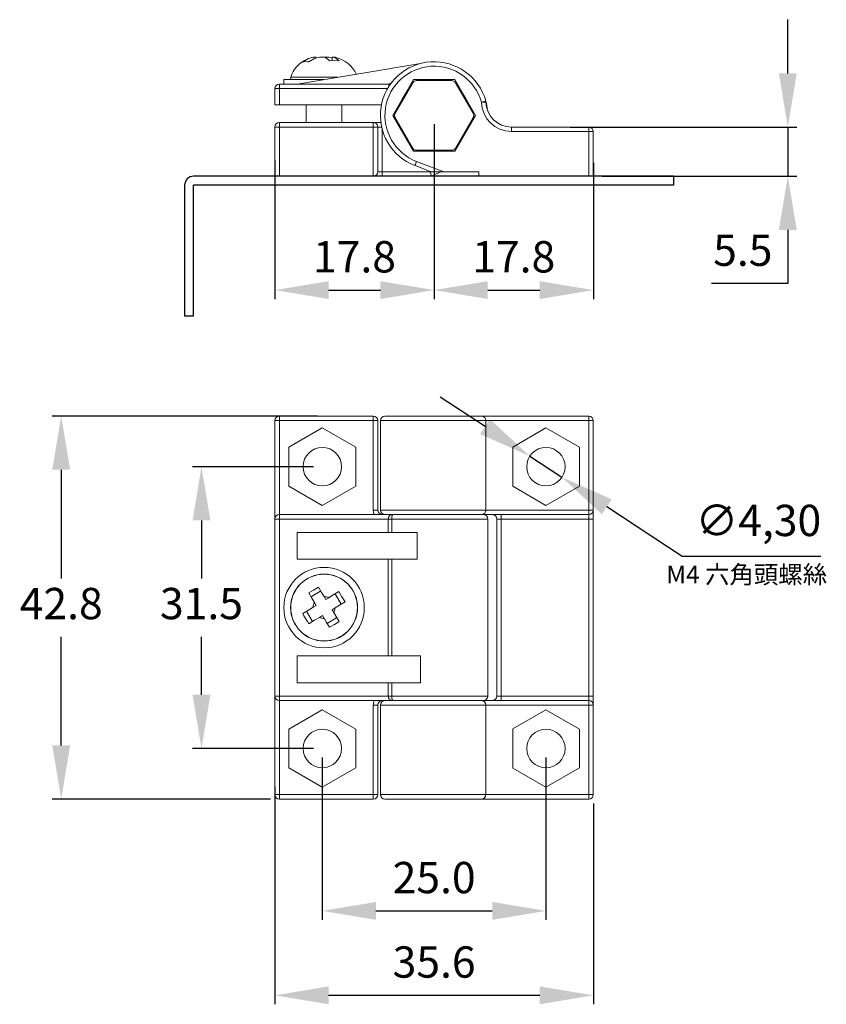
# Model space of a CAD drawing. Units: millimetres. Extents: x 49 to 139, y 53 to 163.
import ezdxf

# ---------------------------------------------------------------- set-up
doc = ezdxf.new("R2010")
doc.units = ezdxf.units.MM
doc.header["$PDSIZE"] = -1
doc.dimstyles.new('ISO-25', dxfattribs={"dimtxt": 2.5, "dimasz": 2.5, "dimexe": 1.25, "dimexo": 0.625, "dimtad": 1, "dimtxsty": 'Standard', "dimcen": 2.5, "dimadec": 0, "dimazin": 0, "dimtfac": 1, "dimtmove": 0, "dimatfit": 3, "dimfxl": 0, "dimarcsym": 0})

# ---------------------------------------------------------------- blocks, each defined once
blk = doc.blocks.new('*D14')
at = {"color": 0, "lineweight": -2}
for p, q in [((101.22, 117.72), (96.21, 121.02)), ((106.23, 114.42), (109.82, 112.06)), ((123.25, 103.21), (114.83, 108.76)), ((138.78, 103.21), (123.25, 103.21))]:
    blk.add_line(p, q, dxfattribs=at)
at = {"color": 0}
for points in [[(101.77, 118.56), (100.67, 116.89), (106.23, 114.42)], [(115.38, 109.59), (114.28, 107.92), (109.82, 112.06)]]:
    blk.add_solid(points, dxfattribs=at)
at = {"layer": 'Defpoints', "color": 0}
for p in [(106.23, 114.42), (109.82, 112.06)]:
    blk.add_point(p, dxfattribs=at)
at = {"color": 0, "insert": (131.78, 106.78), "char_height": 3.5, "attachment_point": 5}
blk.add_mtext('∅4,30', dxfattribs=at)
blk = doc.blocks.new('*D19')
at = {"color": 0, "lineweight": -2}
for p, q in [((135.07, 157.21), (135.07, 163.21)), ((110.75, 151.21), (136.07, 151.21)), ((135.07, 151.21), (135.07, 145.71)), ((114.33, 145.71), (136.07, 145.71)), ((135.07, 139.71), (135.07, 133.71)), ((135.07, 133.71), (126.54, 133.71))]:
    blk.add_line(p, q, dxfattribs=at)
at = {"color": 0}
for points in [[(134.07, 157.21), (136.07, 157.21), (135.07, 151.21)], [(134.07, 139.71), (136.07, 139.71), (135.07, 145.71)]]:
    blk.add_solid(points, dxfattribs=at)
at = {"layer": 'Defpoints', "color": 0}
for p in [(109.75, 151.21), (113.33, 145.71), (135.07, 145.71)]:
    blk.add_point(p, dxfattribs=at)
at = {"color": 0, "insert": (130.04, 136.98), "char_height": 3.5, "attachment_point": 5}
blk.add_mtext('5.5', dxfattribs=at)
blk = doc.blocks.new('*D20')
at = {"color": 0, "lineweight": -2}
for p, q in [((95.53, 151.51), (95.53, 131.98)), ((77.73, 147.46), (77.73, 131.98)), ((83.73, 132.98), (89.53, 132.98))]:
    blk.add_line(p, q, dxfattribs=at)
at = {"color": 0}
for points in [[(83.73, 133.98), (83.73, 131.98), (77.73, 132.98)], [(89.53, 133.98), (89.53, 131.98), (95.53, 132.98)]]:
    blk.add_solid(points, dxfattribs=at)
at = {"layer": 'Defpoints', "color": 0}
for p in [(95.53, 152.51), (77.73, 148.46), (95.53, 132.98)]:
    blk.add_point(p, dxfattribs=at)
at = {"color": 0, "insert": (86.63, 136.25), "char_height": 3.5, "attachment_point": 5}
blk.add_mtext('17.8', dxfattribs=at)
blk = doc.blocks.new('*D21')
at = {"color": 0, "lineweight": -2}
for p, q in [((95.53, 151.51), (95.53, 131.98)), ((113.33, 147.21), (113.33, 131.98)), ((101.53, 132.98), (107.33, 132.98))]:
    blk.add_line(p, q, dxfattribs=at)
at = {"color": 0}
for points in [[(101.53, 133.98), (101.53, 131.98), (95.53, 132.98)], [(107.33, 133.98), (107.33, 131.98), (113.33, 132.98)]]:
    blk.add_solid(points, dxfattribs=at)
at = {"layer": 'Defpoints', "color": 0}
for p in [(95.53, 152.51), (113.33, 148.21), (113.33, 132.98)]:
    blk.add_point(p, dxfattribs=at)
at = {"color": 0, "insert": (104.43, 136.25), "char_height": 3.5, "attachment_point": 5}
blk.add_mtext('17.8', dxfattribs=at)
blk = doc.blocks.new('*D22')
at = {"color": 0, "lineweight": -2}
for p, q in [((82.48, 118.89), (52.84, 118.89)), ((53.84, 112.89), (53.84, 100.76)), ((53.84, 82.09), (53.84, 94.22)), ((77.23, 76.09), (52.84, 76.09))]:
    blk.add_line(p, q, dxfattribs=at)
at = {"color": 0}
for points in [[(52.84, 112.89), (54.84, 112.89), (53.84, 118.89)], [(52.84, 82.09), (54.84, 82.09), (53.84, 76.09)]]:
    blk.add_solid(points, dxfattribs=at)
at = {"layer": 'Defpoints', "color": 0}
for p in [(83.48, 118.89), (53.84, 76.09), (78.23, 76.09)]:
    blk.add_point(p, dxfattribs=at)
at = {"color": 0, "insert": (53.84, 97.49), "char_height": 3.5, "attachment_point": 5}
blk.add_mtext('42.8', dxfattribs=at)
blk = doc.blocks.new('*D23')
at = {"color": 0, "lineweight": -2}
for p, q in [((82.03, 113.24), (68.52, 113.24)), ((69.52, 107.24), (69.52, 100.76)), ((69.52, 87.74), (69.52, 94.22)), ((82.03, 81.74), (68.52, 81.74))]:
    blk.add_line(p, q, dxfattribs=at)
at = {"color": 0}
for points in [[(68.52, 107.24), (70.52, 107.24), (69.52, 113.24)], [(68.52, 87.74), (70.52, 87.74), (69.52, 81.74)]]:
    blk.add_solid(points, dxfattribs=at)
at = {"layer": 'Defpoints', "color": 0}
for p in [(83.03, 113.24), (69.52, 81.74), (83.03, 81.74)]:
    blk.add_point(p, dxfattribs=at)
at = {"color": 0, "insert": (69.52, 97.49), "char_height": 3.5, "attachment_point": 5}
blk.add_mtext('31.5', dxfattribs=at)
blk = doc.blocks.new('*D24')
at = {"color": 0, "lineweight": -2}
for p, q in [((77.73, 77.49), (77.73, 53.15)), ((113.33, 75.59), (113.33, 53.15)), ((83.73, 54.15), (107.33, 54.15))]:
    blk.add_line(p, q, dxfattribs=at)
at = {"color": 0}
for points in [[(83.73, 55.15), (83.73, 53.15), (77.73, 54.15)], [(107.33, 55.15), (107.33, 53.15), (113.33, 54.15)]]:
    blk.add_solid(points, dxfattribs=at)
at = {"layer": 'Defpoints', "color": 0}
for p in [(77.73, 78.49), (113.33, 76.59), (113.33, 54.15)]:
    blk.add_point(p, dxfattribs=at)
at = {"color": 0, "insert": (95.53, 57.42), "char_height": 3.5, "attachment_point": 5}
blk.add_mtext('35.6', dxfattribs=at)
blk = doc.blocks.new('*D25')
at = {"color": 0, "lineweight": -2}
for p, q in [((83.03, 80.74), (83.03, 62.59)), ((108.03, 80.74), (108.03, 62.59)), ((89.03, 63.59), (102.03, 63.59))]:
    blk.add_line(p, q, dxfattribs=at)
at = {"color": 0}
for points in [[(89.03, 64.59), (89.03, 62.59), (83.03, 63.59)], [(102.03, 64.59), (102.03, 62.59), (108.03, 63.59)]]:
    blk.add_solid(points, dxfattribs=at)
at = {"layer": 'Defpoints', "color": 0}
for p in [(83.03, 81.74), (108.03, 81.74), (108.03, 63.59)]:
    blk.add_point(p, dxfattribs=at)
at = {"color": 0, "insert": (95.53, 66.86), "char_height": 3.5, "attachment_point": 5}
blk.add_mtext('25.0', dxfattribs=at)

msp = doc.modelspace()

# ---------------------------------------------------------------- linework, layer by layer
at = {"color": 7, "linetype": 'Continuous', "lineweight": 15}
for p, q in [((80.978, 158.506), (80.842, 158.48)), ((81.537, 158.48), (81.357, 158.506)), ((82.347, 159.006), (82.005, 159.006)), ((82.347, 158.902), (82.347, 159.006)), ((83.24, 159.006), (82.7, 159.006)), ((83.432, 159.006), (83.241, 159.006)), ((83.432, 158.918), (83.432, 159.006)), ((83.754, 159.006), (83.432, 159.006)), ((84.127, 158.898), (83.754, 159.006)), ((84.127, 158.63), (84.127, 159.006)), ((84.318, 159.006), (84.127, 159.006)), ((84.449, 159.006), (84.318, 159.006)), ((84.449, 159.006), (84.518, 158.986)), ((94.016, 158.313), (80.227, 156.006)), ((78.727, 156.506), (78.727, 156.006)), ((78.727, 156.506), (83.216, 156.506)), ((79.496, 156.765), (84.766, 156.765)), ((93.218, 156.506), (90.908, 152.506)), ((97.837, 156.506), (93.218, 156.506)), ((93.564, 156.406), (97.49, 156.406)), ((100.146, 152.506), (97.837, 156.506)), ((77.727, 153.706), (77.727, 155.506)), ((77.727, 155.506), (78.227, 155.506)), ((78.227, 155.506), (78.227, 156.006)), ((78.227, 156.006), (90.404, 156.006)), ((78.227, 155.506), (78.227, 153.706)), ((90.331, 155.506), (78.227, 155.506)), ((91.168, 152.756), (93.131, 156.156)), ((97.923, 156.156), (99.886, 152.756)), ((78.227, 153.706), (77.727, 153.706)), ((78.227, 153.706), (89.648, 153.706)), ((81.227, 153.706), (81.227, 151.706)), ((85.227, 151.706), (85.227, 153.706)), ((91.601, 153.706), (91.711, 153.706)), ((90.908, 152.506), (93.218, 148.506)), ((93.131, 148.856), (91.168, 152.256)), ((97.837, 148.506), (100.146, 152.506)), ((99.886, 152.256), (97.923, 148.856)), ((77.727, 145.706), (77.727, 151.206)), ((77.727, 151.206), (78.227, 151.206)), ((78.227, 151.206), (78.227, 151.706)), ((78.227, 151.706), (88.727, 151.706)), ((78.227, 151.206), (78.227, 145.706)), ((88.727, 151.206), (78.227, 151.206)), ((88.727, 151.206), (88.727, 151.706)), ((89.581, 151.706), (88.727, 151.706)), ((88.727, 145.706), (88.727, 151.206)), ((88.727, 151.206), (89.227, 151.206)), ((89.227, 151.206), (89.227, 146.206)), ((89.227, 151.206), (89.67, 151.206)), ((89.727, 150.97), (89.727, 146.206)), ((91.37, 151.706), (91.486, 151.706)), ((91.744, 151.206), (91.659, 151.206)), ((91.706, 151.325), (91.744, 151.206)), ((104.167, 151.206), (104.167, 150.706)), ((104.167, 151.206), (112.827, 151.206)), ((107.877, 151.206), (104.167, 151.206)), ((111.627, 151.206), (107.877, 151.206)), ((112.827, 151.206), (112.827, 150.706)), ((112.827, 150.706), (104.167, 150.706)), ((112.827, 145.706), (112.827, 150.706)), ((112.827, 150.706), (113.327, 150.706)), ((113.327, 150.706), (113.327, 145.706)), ((113.327, 150.706), (113.327, 148.366)), ((97.49, 148.606), (93.564, 148.606)), ((93.218, 148.506), (97.837, 148.506)), ((113.327, 147.366), (113.327, 148.366)), ((95.213, 146.206), (93.394, 146.898)), ((93.571, 147.366), (96.619, 146.206)), ((78.227, 145.706), (77.727, 145.706)), ((78.227, 145.706), (77.727, 145.706)), ((88.727, 145.706), (78.227, 145.706)), ((88.727, 145.706), (78.227, 145.706)), ((88.727, 145.706), (89.727, 145.706)), ((88.727, 145.706), (89.727, 145.706)), ((89.727, 146.206), (89.227, 146.206)), ((89.727, 145.706), (89.727, 146.206)), ((89.727, 146.206), (95.113, 146.206)), ((95.227, 145.706), (89.727, 145.706)), ((95.227, 145.706), (89.727, 145.706)), ((95.113, 146.206), (95.157, 146.227)), ((95.213, 146.206), (100.527, 146.206)), ((96.268, 146.206), (95.227, 145.706)), ((97.933, 145.706), (96.527, 145.706)), ((97.933, 145.706), (112.827, 145.706)), ((100.527, 146.206), (100.527, 145.706)), ((100.527, 145.706), (112.827, 145.706)), ((113.327, 145.706), (112.827, 145.706)), ((113.327, 145.706), (112.827, 145.706)), ((78.227, 118.89), (88.727, 118.89)), ((78.227, 118.89), (78.227, 118.39)), ((88.727, 118.89), (88.727, 118.39)), ((90.027, 118.89), (100.828, 118.89)), ((100.828, 118.89), (104.167, 118.89)), ((104.167, 118.89), (112.827, 118.89)), ((112.827, 118.89), (112.827, 118.39)), ((77.727, 118.39), (78.227, 118.39)), ((77.727, 107.39), (77.727, 118.39)), ((88.727, 118.39), (78.227, 118.39)), ((78.227, 118.39), (78.227, 107.89)), ((88.727, 108.39), (88.727, 118.39)), ((89.227, 118.39), (88.727, 118.39)), ((89.227, 118.39), (89.227, 108.39)), ((89.527, 118.39), (89.527, 108.39)), ((101.327, 118.39), (89.527, 118.39)), ((101.327, 118.39), (101.327, 108.39)), ((104.167, 118.39), (101.327, 118.39)), ((112.827, 118.39), (104.167, 118.39)), ((112.827, 108.39), (112.827, 118.39)), ((113.327, 118.39), (112.827, 118.39)), ((113.327, 118.39), (113.327, 108.39)), ((83.027, 117.57), (79.277, 115.405)), ((86.777, 115.405), (83.027, 117.57)), ((108.027, 117.57), (104.317, 115.428)), ((111.777, 115.405), (108.027, 117.57)), ((79.277, 115.405), (79.277, 111.075)), ((86.777, 111.075), (86.777, 115.405)), ((104.317, 111.052), (104.317, 115.428)), ((111.777, 111.075), (111.777, 115.405)), ((79.277, 111.075), (83.027, 108.91)), ((83.027, 108.91), (86.777, 111.075)), ((104.317, 111.052), (108.027, 108.91)), ((108.027, 108.91), (111.777, 111.075)), ((78.227, 107.89), (78.227, 107.39)), ((78.227, 107.89), (90.917, 107.89)), ((89.227, 108.39), (88.727, 108.39)), ((89.527, 108.39), (101.327, 108.39)), ((89.727, 107.89), (90.027, 107.89)), ((100.828, 107.89), (90.917, 107.89)), ((90.917, 107.89), (101.008, 107.89)), ((104.167, 107.89), (101.008, 107.89)), ((101.327, 108.39), (104.167, 108.39)), ((103.027, 107.39), (103.027, 107.89)), ((104.167, 108.39), (112.827, 108.39)), ((112.827, 107.89), (104.167, 107.89)), ((113.327, 108.39), (112.827, 108.39)), ((112.827, 108.39), (112.827, 107.89)), ((112.827, 107.39), (112.827, 107.89)), ((113.327, 107.39), (113.327, 108.39)), ((77.727, 107.39), (78.227, 107.39)), ((77.727, 87.59), (77.727, 107.39)), ((78.227, 107.39), (78.227, 87.59)), ((90.404, 107.39), (78.227, 107.39)), ((90.404, 107.39), (90.798, 107.39)), ((90.404, 105.89), (90.404, 107.39)), ((90.798, 107.39), (90.798, 105.89)), ((101.527, 107.39), (90.798, 107.39)), ((101.527, 87.59), (101.527, 107.39)), ((102.527, 107.39), (103.027, 107.39)), ((102.527, 87.59), (102.527, 107.39)), ((112.827, 107.39), (103.027, 107.39)), ((103.027, 107.39), (103.027, 87.59)), ((112.827, 107.39), (113.327, 107.39)), ((112.827, 87.59), (112.827, 107.39)), ((113.327, 107.39), (113.327, 87.59)), ((80.227, 102.89), (80.227, 105.89)), ((80.227, 105.89), (93.617, 105.89)), ((93.617, 102.89), (93.617, 105.89)), ((80.227, 102.89), (93.617, 102.89)), ((90.404, 92.09), (90.404, 102.89)), ((90.798, 102.89), (90.798, 92.09)), ((82.851, 99.357), (81.765, 98.699)), ((82.149, 98.067), (82.347, 97.74)), ((83.432, 98.398), (83.241, 98.713)), ((83.754, 98.593), (83.432, 98.398)), ((85.147, 97.871), (84.452, 99.017)), ((81.247, 97.073), (81.942, 95.927)), ((82.347, 97.74), (82.005, 97.532)), ((84.127, 97.253), (84.449, 97.448)), ((84.318, 96.938), (84.127, 97.253)), ((80.978, 96.553), (80.842, 96.827)), ((80.978, 96.553), (81.357, 95.928)), ((81.537, 95.681), (81.357, 95.928)), ((82.7, 96.387), (83.042, 96.594)), ((83.042, 96.594), (83.24, 96.267)), ((83.575, 95.715), (84.66, 96.374)), ((80.227, 92.09), (80.227, 89.09)), ((94.016, 92.09), (80.227, 92.09)), ((94.016, 92.09), (94.016, 89.09)), ((94.016, 89.09), (80.227, 89.09)), ((90.404, 87.59), (90.404, 89.09)), ((90.798, 89.09), (90.798, 87.59)), ((77.727, 87.59), (78.227, 87.59)), ((77.727, 76.59), (77.727, 87.59)), ((78.227, 87.09), (78.227, 87.59)), ((78.227, 87.59), (90.404, 87.59)), ((90.917, 87.09), (78.227, 87.09)), ((78.227, 87.09), (78.227, 76.59)), ((90.027, 87.09), (89.727, 87.09)), ((90.798, 87.59), (90.404, 87.59)), ((90.798, 87.59), (101.527, 87.59)), ((90.917, 87.09), (100.828, 87.09)), ((101.008, 87.09), (90.917, 87.09)), ((101.008, 87.09), (104.167, 87.09)), ((102.527, 87.59), (103.027, 87.59)), ((103.027, 87.09), (103.027, 87.59)), ((103.027, 87.59), (112.827, 87.59)), ((104.167, 87.09), (112.827, 87.09)), ((112.827, 87.09), (112.827, 87.59)), ((112.827, 87.59), (113.327, 87.59)), ((112.827, 87.09), (112.827, 86.59)), ((113.327, 86.59), (113.327, 87.59)), ((83.027, 86.07), (79.277, 83.905)), ((86.777, 83.905), (83.027, 86.07)), ((88.727, 76.59), (88.727, 86.59)), ((89.227, 86.59), (88.727, 86.59)), ((89.227, 86.59), (89.227, 76.59)), ((89.527, 86.59), (89.527, 76.59)), ((101.31, 86.59), (89.527, 86.59)), ((101.31, 76.59), (101.31, 86.59)), ((101.31, 86.59), (101.328, 86.59)), ((101.328, 86.59), (101.328, 76.59)), ((104.167, 86.59), (101.328, 86.59)), ((112.827, 86.59), (104.167, 86.59)), ((108.027, 86.07), (104.317, 83.928)), ((111.777, 83.905), (108.027, 86.07)), ((112.827, 76.59), (112.827, 86.59)), ((112.827, 86.59), (113.327, 86.59)), ((113.327, 86.59), (113.327, 76.59)), ((79.277, 83.905), (79.277, 79.575)), ((86.777, 79.575), (86.777, 83.905)), ((104.317, 79.552), (104.317, 83.928)), ((111.777, 79.575), (111.777, 83.905)), ((79.277, 79.575), (83.027, 77.41)), ((83.027, 77.41), (86.777, 79.575)), ((104.317, 79.552), (108.027, 77.41)), ((108.027, 77.41), (111.777, 79.575)), ((77.727, 76.59), (78.227, 76.59)), ((78.227, 76.59), (88.727, 76.59)), ((78.227, 76.09), (78.227, 76.59)), ((88.727, 76.09), (78.227, 76.09)), ((89.227, 76.59), (88.727, 76.59)), ((88.727, 76.09), (88.727, 76.59)), ((89.527, 76.59), (101.31, 76.59)), ((100.828, 76.09), (90.027, 76.09)), ((104.167, 76.09), (100.828, 76.09)), ((101.31, 76.59), (101.328, 76.59)), ((101.328, 76.59), (104.167, 76.59)), ((104.167, 76.59), (112.827, 76.59)), ((112.827, 76.09), (104.167, 76.09)), ((112.827, 76.59), (113.327, 76.59)), ((112.827, 76.59), (112.827, 76.09))]:
    msp.add_line(p, q, dxfattribs=at)
for p, q in [((122.305, 145.706), (68.641, 145.706)), ((95.529, 145.706), (95.529, 144.706)), ((122.305, 145.706), (122.305, 144.706)), ((67.641, 144.706), (67.641, 130.102)), ((68.641, 130.102), (68.641, 144.706)), ((122.305, 144.706), (68.641, 144.706)), ((67.641, 130.102), (68.641, 130.102))]:
    msp.add_line(p, q)
at = {"color": 7, "linetype": 'Continuous', "lineweight": 15, "flags": 128}
for points in [[(82.005, 159.006), (81.479, 158.852), (80.842, 158.48)], [(80.978, 158.506), (81.167, 158.525), (81.357, 158.506)], [(81.537, 158.48), (82.174, 158.852), (82.7, 159.006)], [(83.834, 158.603), (84.377, 158.653), (84.92, 158.599)], [(84.92, 158.599), (84.587, 158.882), (84.318, 159.006)], [(101.31, 154.106), (101.301, 154.104), (101.273, 154.096), (101.229, 154.084), (101.169, 154.067), (101.096, 154.047), (101.012, 154.024), (100.922, 153.999), (100.828, 153.973)], [(101.328, 153.984), (101.318, 153.984), (101.29, 153.983), (101.244, 153.982), (101.181, 153.981), (101.106, 153.979), (101.019, 153.977), (100.925, 153.975), (100.828, 153.973)], [(93.394, 146.898), (93.397, 146.907), (93.407, 146.934), (93.424, 146.977), (93.446, 147.035), (93.473, 147.106), (93.503, 147.187), (93.537, 147.274), (93.571, 147.366)], [(95.113, 146.206), (95.136, 146.109), (95.157, 146.015), (95.177, 145.928), (95.194, 145.853), (95.208, 145.79), (95.219, 145.744), (95.225, 145.716), (95.227, 145.706)], [(82.591, 99.785), (82.049, 99.456), (81.506, 99.127)], [(81.506, 99.127), (81.863, 98.538), (82.149, 98.067)], [(83.241, 98.713), (82.948, 99.196), (82.591, 99.785)], [(84.879, 99.276), (84.26, 98.9), (83.754, 98.593)], [(85.574, 98.13), (85.227, 98.703), (84.879, 99.276)], [(84.449, 97.448), (84.955, 97.755), (85.574, 98.13)], [(82.005, 97.532), (81.479, 97.213), (80.842, 96.827)], [(84.92, 95.946), (84.587, 96.495), (84.318, 96.938)], [(81.537, 95.681), (82.174, 96.068), (82.7, 96.387)], [(83.24, 96.267), (83.267, 96.224), (83.502, 95.837), (83.834, 95.288)], [(83.834, 95.288), (84.377, 95.617), (84.92, 95.946)]]:
    msp.add_lwpolyline(points, dxfattribs=at)
at = {"color": 7, "linetype": 'Continuous', "lineweight": 15, "extrusion": (0, 0, -1)}
for centre in [(-83.027, 113.24), (-83.027, 81.74)]:
    msp.add_circle(centre, 2.15, dxfattribs=at)
at = {"color": 7, "linetype": 'Continuous', "lineweight": 15}
for centre, radius in [((108.027, 113.24), 2.15), ((83.227, 97.49), 4.5), ((83.227, 97.49), 3.74), ((83.227, 97.49), 3.731)]:
    msp.add_circle(centre, radius, dxfattribs=at)
at = {"color": 7, "linetype": 'Continuous', "lineweight": 15, "extrusion": (4.33681e-19, -1.11155e-16, -1)}
msp.add_circle((-108.027, 81.74), 2.15, dxfattribs=at)
at = {"color": 7, "linetype": 'Continuous', "lineweight": 15}
for centre, radius, start, end in [((82.616, 155.797), 3.266, 112.86307, 162.76243), ((82.616, 155.797), 3.266, 102.13612, 103.47215), ((82.812, 157.736), 1.34, 40.29586, 71.37866), ((83.839, 155.797), 3.266, 23.24587, 77.98642), ((95.527, 152.506), 6, 15.46753, 249.1708), ((95.527, 152.506), 5.5, 15.46753, 249.1708), ((79.687, 156.706), 0.2, 162.76243, 270), ((93.564, 155.906), 0.5, 90, 150), ((95.527, 152.506), 4, 77.16143, 102.83857), ((97.49, 155.906), 0.5, 30, 90), ((78.227, 155.506), 0.5, 90, 180), ((90.404, 156.506), 0.5, 270, 322.02013), ((100.125, 165.491), 13.582, 224.29343, 225.24913), ((95.527, 152.506), 4, 137.16143, 162.5424), ((95.527, 152.506), 4, 17.16143, 42.83857), ((100.828, 153.973), 0.5, 1.25568, 15.46753), ((95.527, 152.506), 6, 5.37751, 15.46753), ((104.167, 154.046), 3.34, 181.25568, 270), ((104.167, 154.046), 2.84, 181.25568, 270), ((91.601, 152.506), 0.5, 150, 210), ((99.453, 152.506), 0.5, 330, 30), ((78.227, 151.206), 0.5, 90, 180), ((88.727, 151.206), 0.5, 0, 90), ((95.527, 152.506), 4, 198.96557, 222.83857), ((95.527, 152.506), 4, 317.16143, 342.83857), ((112.827, 150.706), 0.5, 0, 90), ((93.564, 149.106), 0.5, 210, 270), ((95.527, 152.506), 4, 257.16143, 282.83857), ((97.49, 149.106), 0.5, 270, 330), ((88.727, 146.206), 0.5, 270, 0), ((78.227, 118.39), 0.5, 90, 180), ((88.727, 118.39), 0.5, 0, 90), ((90.027, 118.39), 0.5, 90, 180), ((100.827, 118.39), 0.5, 359.96817, 89.94025), ((112.827, 118.39), 0.5, 0, 90), ((78.227, 107.39), 0.5, 90, 180), ((89.727, 108.39), 1, 180, 210), ((89.727, 108.39), 0.5, 180, 270), ((90.027, 108.39), 0.5, 180, 270), ((90.901, 107.393), 0.498, 88.13669, 180.31443), ((91.477, 107.492), 0.687, 144.58107, 188.51649), ((100.827, 108.39), 0.5, 270.05999, 0.0317), ((101.027, 107.39), 0.5, 0, 90), ((102.027, 107.39), 0.5, 0, 90), ((112.827, 108.39), 0.5, 270, 0), ((83.227, 97.49), 1.223, 151.86605, 178.02167), ((83.227, 97.49), 1.223, 64.46155, 89.32858), ((83.227, 97.49), 1.223, 333.15464, 358.02167), ((83.227, 97.49), 1.223, 244.46155, 270.61717), ((78.227, 87.59), 0.5, 180, 270), ((89.727, 86.59), 1, 150, 180), ((89.727, 86.59), 0.5, 90, 180), ((90.027, 86.59), 0.5, 90, 180), ((90.901, 87.587), 0.498, 179.68557, 271.86331), ((91.477, 87.488), 0.687, 171.48351, 215.41893), ((100.819, 86.599), 0.491, 358.96293, 88.92389), ((100.828, 86.59), 0.5, 360, 89.99311), ((101.027, 87.59), 0.5, 270, 0), ((102.027, 87.59), 0.5, 270, 0), ((112.827, 86.59), 0.5, 0, 90), ((78.227, 76.59), 0.5, 180, 270), ((88.727, 76.59), 0.5, 270, 0), ((90.027, 76.59), 0.5, 180, 270), ((100.819, 76.581), 0.491, 271.07611, 1.03718), ((100.828, 76.59), 0.5, 270.00689, 0), ((112.827, 76.59), 0.5, 270, 0)]:
    msp.add_arc(centre, radius, start, end, dxfattribs=at)
msp.add_arc((68.641, 144.706), 1, 90, 180)

# ---------------------------------------------------------------- texts
at = {"insert": (121.478, 102.186), "char_height": 2, "width": 23.41607, "attachment_point": 1}
msp.add_mtext('M{\\fPMingLiU|b0|i0|c136|p54;4 六角頭螺絲}', dxfattribs=at)

# ---------------------------------------------------------------- dimensions: what is measured, and where the dimension line sits
for base, p1, p2, picture, middle in [((135.068, 145.706), (109.752, 151.206), (113.327, 145.706), '*D19', (130.044, 136.98)), ((69.524, 81.74), (83.027, 113.24), (83.027, 81.74), '*D23', (69.524, 97.49))]:
    dim = msp.add_linear_dim(base=base, p1=p1, p2=p2, angle=90, dimstyle='ISO-25', override={"dimtxt": 3.5, "dimasz": 6, "dimexe": 1, "dimexo": 1, "dimgap": 1.524, "dimtih": 1, "dimtoh": 1, "dimdec": 1, "dimzin": 0, "dimdsep": 46, "dimtdec": 1, "dimtzin": 0})
    dim.commit()
    dim.dimension.update_dxf_attribs({"geometry": picture, "text_midpoint": middle})
for base, p1, p2, picture, middle in [((95.527, 132.976), (77.727, 148.456), (95.527, 152.506), '*D20', (86.627, 136.25)), ((113.327, 132.976), (95.527, 152.506), (113.327, 148.206), '*D21', (104.427, 136.25)), ((108.027, 63.589), (83.027, 81.74), (108.027, 81.74), '*D25', (95.527, 66.863)), ((113.327, 54.147), (77.727, 78.493), (113.327, 76.59), '*D24', (95.527, 57.421))]:
    dim = msp.add_linear_dim(base=base, p1=p1, p2=p2, dimstyle='ISO-25', override={"dimtxt": 3.5, "dimasz": 6, "dimexe": 1, "dimexo": 1, "dimgap": 1.524, "dimtih": 1, "dimtoh": 1, "dimdec": 1, "dimzin": 0, "dimdsep": 46, "dimtdec": 1, "dimtzin": 0})
    dim.commit()
    dim.dimension.update_dxf_attribs({"geometry": picture, "text_midpoint": middle})
dim = msp.add_diameter_dim_2p(p1=(106.232, 114.423), p2=(109.823, 112.058), dimstyle='ISO-25', override={"dimtxt": 3.5, "dimasz": 6, "dimexe": 1, "dimexo": 1, "dimgap": 1.524, "dimtih": 1, "dimtoh": 1, "dimzin": 0, "dimtzin": 0})
dim.commit()
dim.dimension.update_dxf_attribs({"geometry": '*D14', "text_midpoint": (131.779, 103.211)})
dim = msp.add_linear_dim(base=(53.837, 76.09), p1=(83.477, 118.89), p2=(78.227, 76.09), angle=90, dimstyle='ISO-25', override={"dimtxt": 3.5, "dimasz": 6, "dimexe": 1, "dimexo": 1, "dimgap": 1.524, "dimtih": 1, "dimtoh": 1, "dimdec": 1, "dimzin": 0, "dimdsep": 46, "dimtdec": 1, "dimtzin": 0})
dim.commit()
dim.dimension.update_dxf_attribs({"geometry": '*D22', "text_midpoint": (53.837, 97.49), "dimtype": 160})

doc.saveas('drawing.dxf')
